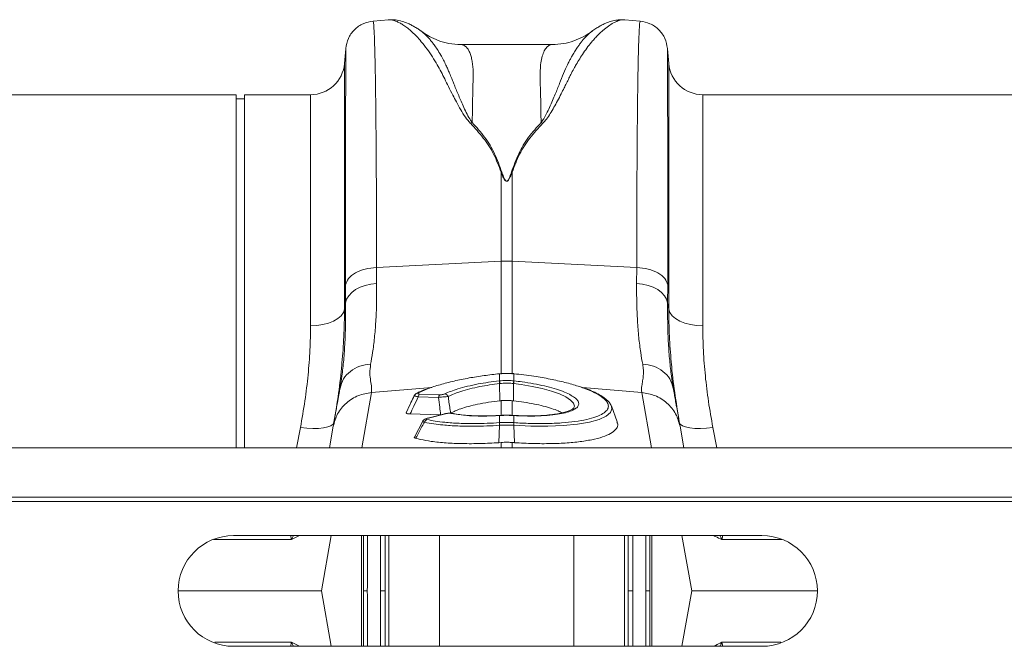
# Model space of a CAD drawing. Units: millimetres. Extents: x 0 to 4200, y 0 to 2970.
# Drawn here: x 1467 to 1698, y 2395 to 2542 of the extents above; entities that cross this region are included whole.
import ezdxf

# ---------------------------------------------------------------- set-up
doc = ezdxf.new("R2010")
doc.units = ezdxf.units.MM
doc.layers.add('ACO_DRAINAGE', color=7, linetype='Continuous')

# ---------------------------------------------------------------- blocks, each defined once
blk = doc.blocks.new('ACO - 32800 - PLAN')
at = {"layer": 'ACO_DRAINAGE', "linetype": 'Continuous', "lineweight": 0}
for p, q in [((-519.01, 250.57), (-522.61, 250.26)), ((-463.57, 250.55), (-463.52, 250.54)), ((-459.9, 250.26), (-463.52, 250.57)), ((-529, 243.77), (-529.3, 240.3)), ((-480.52, 244.77), (-502, 244.77)), ((-453.21, 240.3), (-453.52, 243.77)), ((-529.3, 240.3), (-529.3, 182.63)), ((-453.21, 182.63), (-453.21, 240.3)), ((-554.76, 233), (-645.24, 233)), ((-554.76, 150.1), (-554.76, 233)), ((-552.76, 232), (-554.76, 232)), ((-537.27, 233), (-552.76, 233)), ((-552.76, 150.1), (-552.76, 233)), ((-537.27, 178.73), (-537.27, 233)), ((-354.76, 233), (-445.24, 233)), ((-445.24, 233), (-445.24, 178.73)), ((-492.56, 214.82), (-492.39, 214.85)), ((-492.56, 214.82), (-492.56, 193.9)), ((-490.12, 214.85), (-489.95, 214.82)), ((-489.95, 193.9), (-489.95, 214.82)), ((-521.79, 192.45), (-492.56, 193.9)), ((-521.76, 188.71), (-521.79, 192.45)), ((-492.56, 193.9), (-492.56, 167.37)), ((-460.73, 192.45), (-489.95, 193.9)), ((-489.95, 167.39), (-489.95, 193.9)), ((-460.73, 192.45), (-460.75, 188.71)), ((-529.06, 188.33), (-529.04, 184.14)), ((-527.62, 186.57), (-526.73, 187.24)), ((-526.73, 187.24), (-525.66, 187.8)), ((-525.66, 187.8), (-524.45, 188.24)), ((-524.45, 188.24), (-523.14, 188.55)), ((-523.14, 188.55), (-521.76, 188.71)), ((-460.75, 188.71), (-459.38, 188.55)), ((-459.38, 188.55), (-458.07, 188.24)), ((-458.07, 188.24), (-456.86, 187.8)), ((-456.86, 187.8), (-455.79, 187.24)), ((-455.79, 187.24), (-454.89, 186.57)), ((-453.48, 184.14), (-453.45, 188.33)), ((-529.04, 184.14), (-528.8, 185)), ((-528.8, 185), (-528.32, 185.81)), ((-528.32, 185.81), (-527.62, 186.57)), ((-454.89, 186.57), (-454.2, 185.81)), ((-454.2, 185.81), (-453.72, 185)), ((-453.72, 185), (-453.48, 184.14)), ((-529.3, 182.63), (-529.57, 181.85)), ((-529.04, 184.14), (-529.3, 182.63)), ((-453.21, 182.63), (-453.48, 184.14)), ((-453.21, 182.63), (-452.95, 181.85)), ((-530.87, 180.44), (-531.87, 179.85)), ((-530.1, 181.11), (-530.87, 180.44)), ((-529.57, 181.85), (-530.1, 181.11)), ((-452.95, 181.85), (-452.42, 181.11)), ((-452.42, 181.11), (-451.64, 180.44)), ((-451.64, 180.44), (-450.65, 179.85)), ((-535.8, 178.8), (-537.27, 178.73)), ((-534.37, 179.02), (-535.8, 178.8)), ((-533.05, 179.37), (-534.37, 179.02)), ((-531.87, 179.85), (-533.05, 179.37)), ((-450.65, 179.85), (-449.47, 179.37)), ((-449.47, 179.37), (-448.14, 179.02)), ((-448.14, 179.02), (-446.72, 178.8)), ((-446.72, 178.8), (-445.24, 178.73)), ((-492.93, 167.52), (-492.96, 167.52)), ((-492.96, 167.52), (-492.96, 167.52)), ((-492.96, 167.52), (-492.95, 167.49)), ((-492.91, 167.49), (-492.95, 167.49)), ((-492.93, 167.52), (-492.92, 167.52)), ((-492.92, 167.52), (-492.91, 167.49)), ((-492.91, 165.82), (-492.91, 167.49)), ((-489.59, 167.52), (-489.6, 167.49)), ((-489.6, 167.49), (-489.6, 165.82)), ((-489.55, 167.52), (-489.59, 167.52)), ((-489.59, 167.52), (-489.59, 167.52)), ((-489.55, 167.52), (-489.56, 167.49)), ((-489.55, 167.52), (-489.55, 167.52)), ((-530.32, 164.41), (-530.36, 164.11)), ((-522.96, 163.09), (-508.82, 164.29)), ((-492.91, 165.18), (-492.85, 161.14)), ((-489.61, 165.18), (-489.66, 161.14)), ((-487.86, 164.95), (-489.61, 165.18)), ((-489.61, 165.18), (-489.61, 165.18)), ((-489.61, 165.18), (-489.61, 165.18)), ((-489.6, 165.82), (-489.49, 165.8)), ((-485.29, 164.52), (-487.86, 164.95)), ((-482.89, 164), (-485.29, 164.52)), ((-459.55, 163.09), (-473.42, 164.26)), ((-452.15, 164.11), (-452.21, 164.47)), ((-525.26, 150.1), (-522.96, 163.09)), ((-507.23, 161.94), (-511.98, 162.09)), ((-509.69, 163.99), (-511.97, 163.01)), ((-511.67, 162.71), (-506.92, 162.56)), ((-480.74, 163.4), (-482.89, 164)), ((-478.88, 162.74), (-480.74, 163.4)), ((-477.38, 162.04), (-478.88, 162.74)), ((-476.28, 161.31), (-477.38, 162.04)), ((-459.55, 163.09), (-457.26, 150.1)), ((-492.56, 161.17), (-492.85, 161.14)), ((-492.56, 161.17), (-492.56, 157.72)), ((-489.95, 161.17), (-489.66, 161.14)), ((-489.95, 157.73), (-489.95, 161.17)), ((-475.6, 160.59), (-476.28, 161.31)), ((-475.35, 159.88), (-475.6, 160.59)), ((-475.46, 159.53), (-475.35, 159.88)), ((-465.31, 156.17), (-466.69, 159.94)), ((-466.69, 159.79), (-466.54, 159.29)), ((-506.89, 157.82), (-513.9, 158.04)), ((-505.74, 158.11), (-509.77, 157.1)), ((-505.59, 158.11), (-509.62, 157.1)), ((-505.68, 158.12), (-505.74, 158.11)), ((-505.59, 158.11), (-505.68, 158.12)), ((-503.99, 158.18), (-503.97, 158.18)), ((-493.06, 157.67), (-493.04, 157.7)), ((-492.89, 157.71), (-493.04, 157.7)), ((-493.04, 157.7), (-493.04, 157.7)), ((-492.91, 157.68), (-492.89, 157.71)), ((-492.91, 156.01), (-492.91, 157.68)), ((-492.89, 157.71), (-492.89, 157.71)), ((-489.48, 157.7), (-489.63, 157.71)), ((-489.62, 157.71), (-489.63, 157.71)), ((-489.6, 157.68), (-489.62, 157.71)), ((-489.6, 157.68), (-489.6, 156.01)), ((-489.47, 157.7), (-489.48, 157.7)), ((-489.45, 157.67), (-489.47, 157.7)), ((-489.47, 157.7), (-489.47, 157.7)), ((-488.97, 157.67), (-489.47, 157.69)), ((-467.89, 157.5), (-469.54, 156.76)), ((-466.86, 158.37), (-467.89, 157.5)), ((-466.54, 159.29), (-466.86, 158.37)), ((-539.64, 154.9), (-540.55, 150.1)), ((-538.16, 154.71), (-539.64, 154.9)), ((-533.24, 154.99), (-534.23, 154.77)), ((-532.49, 155.3), (-533.24, 154.99)), ((-531.94, 155.16), (-532.83, 150.1)), ((-531.99, 155.69), (-532.49, 155.3)), ((-531.77, 156.15), (-531.99, 155.69)), ((-510.91, 156.38), (-512.88, 152.6)), ((-509.76, 157.1), (-509.77, 157.1)), ((-509.71, 157.11), (-509.76, 157.1)), ((-509.62, 157.1), (-509.71, 157.11)), ((-492.93, 155.38), (-493.1, 151.31)), ((-492.93, 155.38), (-492.93, 155.38)), ((-492.91, 156.01), (-492.91, 156.01)), ((-489.6, 156.01), (-489.6, 156.01)), ((-489.58, 155.38), (-489.41, 151.31)), ((-489.58, 155.38), (-489.58, 155.38)), ((-485.58, 155.2), (-489.58, 155.38)), ((-489.58, 155.38), (-489.58, 155.38)), ((-489.58, 155.38), (-489.58, 155.38)), ((-481.58, 155.18), (-485.58, 155.2)), ((-477.96, 155.33), (-481.58, 155.18)), ((-474.63, 155.65), (-477.96, 155.33)), ((-471.84, 156.13), (-474.63, 155.65)), ((-469.54, 156.76), (-471.84, 156.13)), ((-450.52, 155.69), (-450.75, 156.15)), ((-449.68, 150.1), (-450.57, 155.16)), ((-450.02, 155.3), (-450.52, 155.69)), ((-449.27, 154.99), (-450.02, 155.3)), ((-448.29, 154.77), (-449.27, 154.99)), ((-442.87, 154.9), (-444.35, 154.71)), ((-441.96, 150.1), (-442.87, 154.9)), ((-536.73, 154.63), (-538.16, 154.71)), ((-535.4, 154.65), (-536.73, 154.63)), ((-534.23, 154.77), (-535.4, 154.65)), ((-447.11, 154.65), (-448.29, 154.77)), ((-445.78, 154.63), (-447.11, 154.65)), ((-444.35, 154.71), (-445.78, 154.63)), ((-492.56, 151.35), (-493.1, 151.31)), ((-492.56, 151.35), (-492.56, 150.1)), ((-489.95, 150.1), (-489.95, 151.35)), ((-995.84, 150.1), (8.74, 150.1)), ((-995.84, 138.5), (8.74, 138.5)), ((-995.8, 137.5), (8.78, 137.5)), ((-431.34, 129.5), (-555.34, 129.5)), ((-532.4, 129.5), (-534.7, 116.5)), ((-525.32, 103.5), (-525.32, 129.5)), ((-518.88, 129.5), (-518.88, 103.5)), ((-507, 103.5), (-507, 129.5)), ((-475.51, 129.5), (-475.51, 103.5)), ((-463.63, 103.5), (-463.63, 129.5)), ((-457.2, 129.5), (-457.2, 103.5)), ((-450.11, 129.5), (-447.82, 116.5)), ((-568.34, 116.5), (-534.7, 116.5)), ((-532.4, 103.5), (-534.7, 116.5)), ((-450.11, 103.5), (-447.82, 116.5)), ((-447.82, 116.5), (-418.34, 116.5)), ((-555.34, 103.5), (-431.34, 103.5))]:
    blk.add_line(p, q, dxfattribs=at)
for centre, radius, start, end in [((-537.27, 241), 8, 270, 355), ((-445.24, 241), 8, 185, 270), ((-491.26, 167.55), 26.39, 87.1604, 92.8396), ((-496.38, 164.82), 3.49, 5.8493, 16.3049), ((-496.39, 164.82), 3.62, 5.8221, 15.9072), ((-486.12, 164.82), 3.62, 164.0928, 174.1779), ((-486.13, 164.82), 3.49, 163.6951, 174.1507), ((-512.01, 162.3), 0.711, 86.3666, 116.8229), ((-511.05, 162.01), 0.935, 131.2199, 175.1823), ((-506.3, 161.86), 0.935, 131.2199, 175.1823), ((-505.91, 161.73), 1.04, 22.9695, 83.3509), ((-504.11, 157.6), 0.597, 78.9554, 106.5633), ((-509.63, 155.8), 0.982, 108.9968, 161.97), ((-489.94, 155.61), 3, 172.313, 184.2614), ((-489.93, 155.61), 3.01, 172.332, 184.263), ((-492.57, 155.61), 3, 355.7386, 7.687), ((-492.58, 155.61), 3.01, 355.737, 7.668), ((-555.34, 116.5), 13, 90, 270), ((-431.34, 116.5), 13, 270, 90)]:
    blk.add_arc(centre, radius, start, end, dxfattribs=at)
for points, knots in [([(-522.6, 250.26), (-523.39, 250.11), (-525, 249.81), (-527.06, 248.32), (-528.54, 246.27), (-528.84, 244.65), (-528.99, 243.87)], [0, 0, 0, 0, 0.24223, 0.500004, 0.757776, 1, 1, 1, 1]), ([(-521.79, 192.45), (-521.79, 195.04), (-521.79, 200.29), (-521.81, 207.74), (-521.84, 214.93), (-521.89, 222.01), (-521.95, 228.82), (-522, 233.38), (-522.04, 236.04), (-522.06, 237.14), (-522.08, 238.21), (-522.1, 239.24), (-522.12, 240.23), (-522.14, 241.19), (-522.16, 242.1), (-522.19, 243.49), (-522.25, 245.32), (-522.32, 247.33), (-522.41, 249), (-522.51, 249.96), (-522.57, 250.35), (-522.61, 250.24), (-522.61, 250.23)], [0, 0, 0, 0, 0.073851, 0.150033, 0.228543, 0.309382, 0.402679, 0.498894, 0.518143, 0.537505, 0.55698, 0.576567, 0.596266, 0.616078, 0.636003, 0.656041, 0.712866, 0.776879, 0.848077, 0.92646, 0.994343, 1, 1, 1, 1]), ([(-511.29, 247.9), (-511.48, 248.03), (-511.92, 248.35), (-512.64, 248.81), (-513.47, 249.28), (-514.53, 249.8), (-515.82, 250.26), (-517.33, 250.61), (-518.45, 250.58), (-519.02, 250.57)], [0, 0, 0, 0, 0.082963, 0.194491, 0.308781, 0.425416, 0.59924, 0.796292, 1, 1, 1, 1]), ([(-519.01, 250.56), (-518.97, 250.57), (-518.74, 250.61), (-518.24, 250.55), (-517.54, 250.39), (-516.91, 250.13), (-516.39, 249.88), (-516, 249.66), (-515.58, 249.4), (-515.14, 249.11), (-514.68, 248.77), (-514.1, 248.31), (-513.35, 247.65), (-512.37, 246.69), (-511.21, 245.4), (-509.97, 243.8), (-508.71, 241.97), (-507.61, 240.16), (-506.64, 238.4), (-505.8, 236.69), (-504.89, 234.87), (-503.98, 233.06), (-503.03, 231.24), (-502.08, 229.51), (-501.07, 227.8), (-500.18, 226.76), (-499.78, 226.29)], [0, 0, 0, 0, 0.010457, 0.060553, 0.111998, 0.160373, 0.183454, 0.207232, 0.231706, 0.256879, 0.282752, 0.309326, 0.35277, 0.404141, 0.463456, 0.533349, 0.597349, 0.658419, 0.706422, 0.752024, 0.798326, 0.848434, 0.885652, 0.928044, 0.967361, 1, 1, 1, 1]), ([(-482.75, 226.29), (-482.46, 226.62), (-481.8, 227.36), (-480.98, 228.63), (-480.13, 230.06), (-479.28, 231.61), (-478.5, 233.13), (-477.81, 234.51), (-477.2, 235.73), (-476.68, 236.77), (-476.11, 237.91), (-475.54, 238.99), (-474.85, 240.24), (-474.1, 241.49), (-473.18, 242.9), (-472.17, 244.31), (-471.2, 245.51), (-470.35, 246.46), (-469.64, 247.19), (-468.96, 247.83), (-468.09, 248.58), (-467.07, 249.35), (-465.91, 250.02), (-464.84, 250.44), (-464.05, 250.62), (-463.67, 250.56), (-463.57, 250.55)], [0, 0, 0, 0, 0.022663, 0.051774, 0.085401, 0.120256, 0.160141, 0.193888, 0.222649, 0.253728, 0.276849, 0.316199, 0.345905, 0.388768, 0.434873, 0.490583, 0.546268, 0.585046, 0.622459, 0.658509, 0.693198, 0.76441, 0.831122, 0.900766, 0.974141, 1, 1, 1, 1]), ([(-463.57, 250.57), (-463.87, 250.59), (-464.59, 250.62), (-465.73, 250.48), (-466.82, 250.22), (-467.78, 249.87), (-468.63, 249.5), (-469.47, 249.05), (-470.35, 248.52), (-470.93, 248.11), (-471.23, 247.89)], [0, 0, 0, 0, 0.101222, 0.242807, 0.409733, 0.515925, 0.620884, 0.736164, 0.862523, 1, 1, 1, 1]), ([(-459.91, 250.23), (-459.91, 250.24), (-459.94, 250.35), (-460, 250), (-460.08, 249.27), (-460.15, 248.16), (-460.2, 247.1), (-460.23, 246.29), (-460.25, 245.84), (-460.26, 245.38), (-460.28, 244.91), (-460.29, 244.43), (-460.31, 243.95), (-460.32, 243.46), (-460.36, 241.88), (-460.43, 238.87), (-460.51, 233.8), (-460.57, 228.05), (-460.63, 221.72), (-460.67, 214.93), (-460.7, 207.74), (-460.72, 200.29), (-460.72, 195.04), (-460.73, 192.45)], [0, 0, 0, 0, 0.005655, 0.073538, 0.13275, 0.187955, 0.239155, 0.253477, 0.267452, 0.281078, 0.294357, 0.307287, 0.319869, 0.332104, 0.34399, 0.434135, 0.521954, 0.607448, 0.690615, 0.771455, 0.849966, 0.926148, 1, 1, 1, 1]), ([(-453.52, 243.87), (-453.67, 244.65), (-453.97, 246.27), (-455.46, 248.32), (-457.51, 249.81), (-459.13, 250.11), (-459.91, 250.26)], [0, 0, 0, 0, 0.242224, 0.499996, 0.75777, 1, 1, 1, 1]), ([(-499.34, 226.44), (-499.61, 226.83), (-500.24, 227.75), (-500.96, 229.2), (-501.64, 230.71), (-502.24, 232.12), (-502.79, 233.44), (-503.28, 234.66), (-503.74, 235.79), (-504.19, 236.92), (-504.63, 237.99), (-505.07, 239.02), (-505.55, 240.05), (-506.1, 241.16), (-506.79, 242.42), (-507.52, 243.62), (-508.21, 244.63), (-508.82, 245.43), (-509.46, 246.2), (-510.16, 246.94), (-510.82, 247.56), (-511.18, 247.79), (-511.31, 247.88)], [0, 0, 0, 0, 0.036604, 0.085657, 0.135067, 0.180249, 0.22405, 0.268736, 0.308206, 0.347038, 0.395899, 0.433861, 0.473936, 0.527993, 0.585478, 0.659358, 0.722353, 0.769094, 0.818844, 0.893124, 0.959954, 1, 1, 1, 1]), ([(-502.01, 244.77), (-502.93, 244.82), (-504.68, 244.92), (-507.18, 245.63), (-509.23, 246.57), (-510.54, 247.33), (-511.15, 247.81), (-511.25, 247.88)], [0, 0, 0, 0, 0.296059, 0.561245, 0.786454, 0.964901, 1, 1, 1, 1]), ([(-471.06, 247.99), (-471.24, 247.87), (-471.67, 247.58), (-472.42, 246.89), (-473.03, 246.23), (-473.41, 245.78), (-473.52, 245.65), (-473.63, 245.51), (-473.77, 245.33), (-473.95, 245.1), (-474.24, 244.71), (-474.66, 244.12), (-475.21, 243.27), (-475.74, 242.39), (-476.2, 241.56), (-476.59, 240.81), (-477.16, 239.66), (-477.9, 237.99), (-478.82, 235.68), (-479.69, 233.52), (-480.48, 231.62), (-481.15, 230.08), (-481.84, 228.65), (-482.47, 227.45), (-482.97, 226.76), (-483.18, 226.45)], [0, 0, 0, 0, 0.053504, 0.124611, 0.203968, 0.216823, 0.223429, 0.233041, 0.245672, 0.26133, 0.280026, 0.320974, 0.371644, 0.423335, 0.459135, 0.494184, 0.528474, 0.613335, 0.701988, 0.789198, 0.838115, 0.890822, 0.93534, 0.971703, 1, 1, 1, 1]), ([(-471.09, 248.02), (-471.23, 247.91), (-471.93, 247.34), (-473.4, 246.5), (-475.54, 245.55), (-477.98, 244.9), (-479.66, 244.81), (-480.52, 244.77)], [0, 0, 0, 0, 0.051133, 0.251355, 0.479928, 0.731606, 1, 1, 1, 1]), ([(-528.99, 243.77), (-528.99, 243.77), (-529, 243.78), (-529, 242.82), (-529.01, 241.42), (-529.02, 240.21), (-529.02, 239.55), (-529.02, 238.84), (-529.02, 238.1), (-529.02, 237.32), (-529.03, 235.59), (-529.03, 232.6), (-529.04, 227.82), (-529.05, 222.4), (-529.05, 216.43), (-529.06, 209.97), (-529.06, 203.1), (-529.06, 195.92), (-529.06, 190.84), (-529.06, 188.33)], [0, 0, 0, 0, 0.041541, 0.13167, 0.217786, 0.239684, 0.261308, 0.282657, 0.303733, 0.324535, 0.345064, 0.433198, 0.519521, 0.604045, 0.686779, 0.767732, 0.846915, 0.924335, 1, 1, 1, 1]), ([(-499.33, 226.44), (-499.32, 227.25), (-499.3, 228.87), (-499.26, 231.11), (-499.21, 233.41), (-499.17, 235.21), (-499.13, 236.48), (-499.12, 237.04), (-499.1, 237.55), (-499.11, 238.09), (-499.13, 238.76), (-499.17, 239.39), (-499.25, 240.23), (-499.41, 241.22), (-499.67, 242.27), (-500.01, 243.15), (-500.33, 243.7), (-500.6, 244.04), (-500.79, 244.24), (-501, 244.42), (-501.22, 244.57), (-501.47, 244.68), (-501.72, 244.75), (-501.9, 244.78), (-502, 244.77), (-502, 244.77)], [0, 0, 0, 0, 0.069299, 0.13869, 0.208172, 0.299282, 0.336256, 0.35952, 0.370151, 0.400654, 0.431463, 0.462582, 0.494013, 0.561126, 0.631062, 0.70384, 0.772636, 0.801062, 0.83078, 0.861791, 0.894096, 0.927694, 0.962587, 0.998774, 1, 1, 1, 1]), ([(-480.52, 244.77), (-480.52, 244.77), (-480.81, 244.8), (-481.31, 244.61), (-482, 244.02), (-482.57, 243.05), (-483.02, 241.73), (-483.37, 239.81), (-483.44, 236.77), (-483.26, 232.35), (-483.21, 228.32), (-483.18, 226.45)], [0, 0, 0, 0, 0.000174, 0.110769, 0.209337, 0.307755, 0.409939, 0.505368, 0.646133, 0.836084, 1, 1, 1, 1]), ([(-453.45, 188.33), (-453.45, 190.84), (-453.45, 195.92), (-453.46, 203.1), (-453.46, 209.97), (-453.46, 216.69), (-453.47, 223.13), (-453.47, 227.57), (-453.48, 230.31), (-453.48, 231.67), (-453.48, 232.97), (-453.48, 234.21), (-453.49, 235.39), (-453.49, 237.14), (-453.49, 239.26), (-453.5, 241.42), (-453.51, 242.95), (-453.52, 243.78), (-453.52, 243.77), (-453.52, 243.77)], [0, 0, 0, 0, 0.0756638, 0.1530822, 0.2322634, 0.3132157, 0.4059902, 0.501011, 0.5262786, 0.5517017, 0.5772806, 0.6030155, 0.6289066, 0.6549543, 0.7260471, 0.8003227, 0.8777899, 0.9584581, 1, 1, 1, 1]), ([(-499.77, 226.29), (-499.69, 226.32), (-499.55, 226.38), (-499.4, 226.42), (-499.33, 226.45)], [0, 0, 0, 0, 0.50002, 1, 1, 1, 1]), ([(-492.39, 214.85), (-492.91, 216.31), (-493.96, 219.22), (-496.3, 223.09), (-498.32, 225.33), (-499.33, 226.45)], [0, 0, 0, 0, 0.333554, 0.667493, 1, 1, 1, 1]), ([(-483.18, 226.45), (-484.19, 225.33), (-486.21, 223.09), (-488.55, 219.22), (-489.6, 216.31), (-490.12, 214.85)], [0, 0, 0, 0, 0.332503, 0.666442, 1, 1, 1, 1]), ([(-483.18, 226.45), (-483.11, 226.43), (-482.97, 226.38), (-482.82, 226.32), (-482.75, 226.29)], [0, 0, 0, 0, 0.500005, 1, 1, 1, 1]), ([(-499.77, 226.29), (-498.72, 225.16), (-496.66, 222.93), (-494.16, 219.11), (-493.1, 216.25), (-492.56, 214.82)], [0, 0, 0, 0, 0.339581, 0.670009, 1, 1, 1, 1]), ([(-489.95, 214.82), (-489.42, 216.25), (-488.35, 219.11), (-485.86, 222.93), (-483.79, 225.16), (-482.75, 226.29)], [0, 0, 0, 0, 0.329987, 0.660414, 1, 1, 1, 1]), ([(-492.56, 214.82), (-492.42, 214.45), (-492.19, 213.82), (-491.84, 213.11), (-491.54, 212.79), (-491.39, 212.71), (-491.29, 212.68), (-491.21, 212.68), (-491.12, 212.71), (-490.92, 212.82), (-490.66, 213.16), (-490.31, 213.85), (-490.09, 214.44), (-489.95, 214.82)], [0, 0, 0, 0, 0.246338, 0.413772, 0.463734, 0.481682, 0.496447, 0.505871, 0.515896, 0.540109, 0.614009, 0.749895, 1, 1, 1, 1]), ([(-490.12, 214.85), (-490.25, 214.47), (-490.43, 213.87), (-490.74, 213.18), (-490.97, 212.84), (-491.14, 212.73), (-491.22, 212.7), (-491.27, 212.7), (-491.32, 212.71), (-491.38, 212.73), (-491.5, 212.81), (-491.76, 213.14), (-492.07, 213.85), (-492.27, 214.48), (-492.39, 214.85)], [0, 0, 0, 0, 0.253585, 0.393912, 0.46406, 0.486086, 0.494894, 0.503063, 0.509416, 0.516385, 0.533173, 0.581935, 0.750224, 1, 1, 1, 1]), ([(-523.18, 169.72), (-523.02, 170.62), (-522.68, 172.5), (-522.26, 175.85), (-521.94, 179.71), (-521.75, 183.97), (-521.76, 187.12), (-521.76, 188.71)], [0, 0, 0, 0, 0.181054, 0.382195, 0.584702, 0.791581, 1, 1, 1, 1]), ([(-460.75, 188.71), (-460.75, 187.18), (-460.76, 184.12), (-460.58, 179.89), (-460.27, 175.96), (-459.84, 172.54), (-459.5, 170.62), (-459.33, 169.72)], [0, 0, 0, 0, 0.201088, 0.403595, 0.610521, 0.818946, 1, 1, 1, 1]), ([(-529.04, 184.14), (-529.03, 182.52), (-529.02, 179.26), (-529.19, 174.78), (-529.48, 170.64), (-529.87, 167.15), (-530.18, 165.25), (-530.32, 164.41)], [0, 0, 0, 0, 0.2046765, 0.4108735, 0.6217927, 0.834306, 1, 1, 1, 1]), ([(-529.9, 170.04), (-529.73, 172.1), (-529.38, 176.39), (-529.33, 180.49), (-529.3, 182.63)], [0, 0, 0, 0, 0.480173, 1, 1, 1, 1]), ([(-452.21, 164.47), (-452.34, 165.29), (-452.64, 167.13), (-453.02, 170.52), (-453.32, 174.59), (-453.49, 179.1), (-453.48, 182.46), (-453.48, 184.14)], [0, 0, 0, 0, 0.1626326, 0.3681386, 0.575093, 0.7867169, 1, 1, 1, 1]), ([(-453.21, 182.63), (-453.19, 180.54), (-453.14, 176.51), (-452.8, 172.31), (-452.63, 170.28)], [0, 0, 0, 0, 0.517099, 1, 1, 1, 1]), ([(-537.27, 178.73), (-537.3, 176.85), (-537.36, 173.1), (-537.82, 167.21), (-538.54, 161.14), (-539.28, 156.98), (-539.64, 154.9)], [0, 0, 0, 0, 0.246752, 0.494785, 0.746741, 1, 1, 1, 1]), ([(-442.87, 154.9), (-443.23, 156.93), (-443.95, 161), (-444.68, 167.02), (-445.15, 172.97), (-445.21, 176.8), (-445.24, 178.73)], [0, 0, 0, 0, 0.2468263, 0.4948597, 0.7467503, 1, 1, 1, 1]), ([(-531.77, 156.15), (-531.4, 158.4), (-530.66, 162.93), (-530.08, 167.56), (-529.91, 169.89), (-529.9, 170.04)], [0, 0, 0, 0, 0.481325, 0.96479, 1, 1, 1, 1]), ([(-522.96, 163.09), (-522.94, 163.48), (-522.89, 164.28), (-523.18, 165.81), (-523.43, 167.58), (-523.26, 169.01), (-523.18, 169.72)], [0, 0, 0, 0, 0.2486848, 0.4988577, 0.7496635, 1, 1, 1, 1]), ([(-459.33, 169.72), (-459.27, 169.26), (-459.13, 168.33), (-459.18, 167.04), (-459.34, 165.79), (-459.52, 164.72), (-459.63, 163.81), (-459.58, 163.33), (-459.55, 163.09)], [0, 0, 0, 0, 0.1613124, 0.3200209, 0.5011677, 0.6965134, 0.841275, 1, 1, 1, 1]), ([(-452.63, 170.28), (-452.62, 170.12), (-452.46, 167.77), (-451.87, 163.06), (-451.12, 158.46), (-450.75, 156.15)], [0, 0, 0, 0, 0.033501, 0.515625, 1, 1, 1, 1]), ([(-492.95, 167.49), (-494.15, 167.35), (-496.58, 167.08), (-500.18, 166.5), (-503.7, 165.79), (-506.89, 164.94), (-508.91, 164.33), (-509.68, 164), (-509.69, 163.99)], [0, 0, 0, 0, 0.187424, 0.379327, 0.58306, 0.792647, 0.996379, 1, 1, 1, 1]), ([(-491.15, 167.57), (-491.49, 167.58), (-492.09, 167.61), (-492.67, 167.53), (-492.92, 167.5)], [0, 0, 0, 0, 0.571343, 1, 1, 1, 1]), ([(-491.14, 167.57), (-491.18, 167.57), (-491.67, 167.59), (-492.27, 167.55), (-492.82, 167.5), (-492.91, 167.49)], [0, 0, 0, 0, 0.065596, 0.834192, 1, 1, 1, 1]), ([(-489.59, 167.51), (-489.75, 167.53), (-490.27, 167.59), (-490.79, 167.58), (-491.15, 167.57)], [0, 0, 0, 0, 0.307011, 1, 1, 1, 1]), ([(-489.6, 167.49), (-489.74, 167.51), (-490.26, 167.55), (-490.77, 167.56), (-491.14, 167.57)], [0, 0, 0, 0, 0.27833, 1, 1, 1, 1]), ([(-489.56, 167.49), (-489.57, 167.49), (-489.58, 167.49), (-489.6, 167.49), (-489.6, 167.49)], [0, 0, 0, 0, 0.5, 1, 1, 1, 1]), ([(-473.95, 164.38), (-474.12, 164.44), (-475.17, 164.83), (-477.54, 165.47), (-481.02, 166.26), (-485.05, 166.97), (-487.98, 167.31), (-489.56, 167.49)], [0, 0, 0, 0, 0.045844, 0.27591, 0.499424, 0.729407, 1, 1, 1, 1]), ([(-530.36, 164.11), (-530.43, 163.73), (-530.6, 162.75), (-530.87, 161.22), (-531.15, 159.66), (-531.39, 158.29), (-531.61, 157.05), (-531.8, 155.95), (-531.89, 155.42), (-531.94, 155.16)], [0, 0, 0, 0, 0.112536, 0.291159, 0.438969, 0.574064, 0.715662, 0.860193, 1, 1, 1, 1]), ([(-505.79, 162.76), (-505.34, 162.96), (-504.44, 163.37), (-502.64, 163.97), (-500.48, 164.56), (-498.06, 165.08), (-495.55, 165.5), (-493.87, 165.7), (-493.03, 165.8)], [0, 0, 0, 0, 0.155418, 0.314212, 0.492753, 0.676456, 0.836399, 1, 1, 1, 1]), ([(-492.91, 165.18), (-492.91, 165.18), (-493.7, 165.09), (-495.29, 164.87), (-497.66, 164.46), (-499.96, 163.94), (-501.96, 163.36), (-503.66, 162.76), (-504.51, 162.35), (-504.95, 162.13)], [0, 0, 0, 0, 0.000004, 0.16206, 0.324114, 0.505251, 0.686385, 0.835855, 1, 1, 1, 1]), ([(-493.03, 165.8), (-493.01, 165.81), (-492.97, 165.81), (-492.93, 165.81), (-492.91, 165.82)], [0, 0, 0, 0, 0.499999, 1, 1, 1, 1]), ([(-492.91, 165.82), (-492.67, 165.84), (-492.12, 165.89), (-491.09, 165.92), (-490.24, 165.88), (-489.69, 165.83), (-489.6, 165.82)], [0, 0, 0, 0, 0.225318, 0.5000594, 0.9226612, 1, 1, 1, 1]), ([(-492.79, 165.19), (-492.83, 165.19), (-492.87, 165.18), (-492.91, 165.18), (-492.91, 165.18)], [0, 0, 0, 0, 0.999474, 1, 1, 1, 1]), ([(-489.72, 165.19), (-489.8, 165.2), (-490.31, 165.25), (-491.11, 165.29), (-492.05, 165.26), (-492.56, 165.21), (-492.79, 165.19)], [0, 0, 0, 0, 0.077375, 0.499935, 0.774624, 1, 1, 1, 1]), ([(-489.61, 165.18), (-489.61, 165.18), (-489.65, 165.18), (-489.68, 165.19), (-489.72, 165.19)], [0, 0, 0, 0, 0.0005263, 1, 1, 1, 1]), ([(-489.6, 156.01), (-488.3, 155.93), (-485.69, 155.79), (-481.89, 155.77), (-478.34, 155.92), (-475.13, 156.25), (-472.4, 156.72), (-470.18, 157.35), (-468.57, 158.1), (-467.59, 158.96), (-467.29, 159.85), (-467.56, 160.74), (-468.33, 161.64), (-469.73, 162.62), (-471.61, 163.56), (-473.24, 164.13), (-473.95, 164.38)], [0, 0, 0, 0, 0.072839, 0.146644, 0.222575, 0.296025, 0.371581, 0.444761, 0.520043, 0.593225, 0.668529, 0.730031, 0.79278, 0.866073, 0.941509, 1, 1, 1, 1]), ([(-489.49, 165.8), (-488.87, 165.73), (-487.32, 165.55), (-484.9, 165.16), (-482.36, 164.64), (-480.05, 164.03), (-478.1, 163.37), (-476.88, 162.88), (-476.45, 162.61), (-476.41, 162.58)], [0, 0, 0, 0, 0.114054, 0.287801, 0.461546, 0.634973, 0.808398, 0.981677, 1, 1, 1, 1]), ([(-466.68, 159.83), (-466.73, 159.96), (-466.87, 160.38), (-467.39, 161.02), (-468.25, 161.79), (-469.45, 162.57), (-470.95, 163.32), (-472.38, 163.92), (-473.37, 164.25), (-473.69, 164.36)], [0, 0, 0, 0, 0.065033, 0.210751, 0.377517, 0.558492, 0.738911, 0.9157, 1, 1, 1, 1]), ([(-450.57, 155.16), (-450.64, 155.51), (-450.76, 156.23), (-451.03, 157.77), (-451.3, 159.27), (-451.55, 160.7), (-451.78, 161.97), (-451.98, 163.15), (-452.1, 163.84), (-452.15, 164.11)], [0, 0, 0, 0, 0.184647, 0.369269, 0.550928, 0.658553, 0.794485, 0.920212, 1, 1, 1, 1]), ([(-531.94, 155.16), (-531.66, 156.16), (-531.09, 158.21), (-528.98, 160.74), (-526.18, 162.55), (-524.02, 162.91), (-522.96, 163.09)], [0, 0, 0, 0, 0.243129, 0.5, 0.756871, 1, 1, 1, 1]), ([(-512.92, 162.35), (-513.19, 161.81), (-513.84, 160.5), (-514.45, 159.17), (-514.81, 158.39)], [0, 0, 0, 0, 0.408028, 1, 1, 1, 1]), ([(-511.98, 162.09), (-512.33, 161.35), (-512.98, 160.01), (-513.61, 158.65), (-513.9, 158.04)], [0, 0, 0, 0, 0.546391, 1, 1, 1, 1]), ([(-511.98, 162.09), (-512.13, 162.12), (-512.43, 162.18), (-512.74, 162.25), (-512.92, 162.32), (-512.93, 162.34), (-512.93, 162.35)], [0, 0, 0, 0, 0.261105, 0.527017, 0.77955, 1, 1, 1, 1]), ([(-512.33, 162.92), (-512.42, 162.88), (-512.6, 162.78), (-512.82, 162.58), (-512.9, 162.41), (-512.92, 162.35)], [0, 0, 0, 0, 0.402024, 0.798086, 1, 1, 1, 1]), ([(-510.1, 163.9), (-510.59, 163.71), (-511.4, 163.4), (-512.04, 163.07), (-512.3, 162.94)], [0, 0, 0, 0, 0.596449, 1, 1, 1, 1]), ([(-511.97, 163.01), (-511.97, 163.01), (-512.05, 162.97), (-512.13, 162.9), (-512.14, 162.83), (-512.06, 162.77), (-511.9, 162.73), (-511.74, 162.72), (-511.67, 162.71)], [0, 0, 0, 0, 0.034355, 0.29308, 0.47496, 0.646028, 0.823228, 1, 1, 1, 1]), ([(-504.95, 162.13), (-505.1, 162.13), (-505.38, 162.11), (-505.94, 162.07), (-506.5, 162.02), (-506.95, 161.97), (-507.17, 161.95), (-507.23, 161.94)], [0, 0, 0, 0, 0.254318, 0.480423, 0.71477, 0.923509, 1, 1, 1, 1]), ([(-506.74, 157.86), (-506.81, 158.46), (-506.99, 159.81), (-507.14, 161.17), (-507.23, 161.94)], [0, 0, 0, 0, 0.439047, 1, 1, 1, 1]), ([(-506.92, 162.56), (-506.89, 162.56), (-506.77, 162.56), (-506.55, 162.57), (-506.26, 162.61), (-505.98, 162.67), (-505.86, 162.73), (-505.79, 162.76)], [0, 0, 0, 0, 0.075964, 0.279133, 0.50629, 0.732419, 1, 1, 1, 1]), ([(-504.95, 162.13), (-504.92, 161.83), (-504.81, 161), (-504.63, 159.71), (-504.48, 158.71), (-504.41, 158.24)], [0, 0, 0, 0, 0.231434, 0.638054, 1, 1, 1, 1]), ([(-476.41, 162.58), (-476.03, 162.37), (-475.22, 161.91), (-474.54, 161.21), (-474.25, 160.5), (-474.46, 159.83), (-475.14, 159.21), (-476.27, 158.67), (-477.84, 158.23), (-479.87, 157.87), (-482.39, 157.63), (-485.61, 157.51), (-488.07, 157.61), (-489.45, 157.67)], [0, 0, 0, 0, 0.076503, 0.162047, 0.24759, 0.33301, 0.418809, 0.50461, 0.590625, 0.676642, 0.774931, 0.873221, 1, 1, 1, 1]), ([(-459.55, 163.09), (-458.5, 162.91), (-456.33, 162.55), (-453.54, 160.74), (-451.42, 158.21), (-450.85, 156.16), (-450.57, 155.16)], [0, 0, 0, 0, 0.243129, 0.5, 0.756871, 1, 1, 1, 1]), ([(-492.85, 161.14), (-493.74, 161.03), (-495.54, 160.81), (-498.01, 160.36), (-500.21, 159.84), (-501.95, 159.31), (-503.38, 158.77), (-504.06, 158.42), (-504.41, 158.24)], [0, 0, 0, 0, 0.184199, 0.374942, 0.54218, 0.714351, 0.855687, 1, 1, 1, 1]), ([(-492.56, 161.17), (-492.53, 161.18), (-492.23, 161.21), (-491.63, 161.25), (-490.79, 161.25), (-490.23, 161.2), (-489.95, 161.17)], [0, 0, 0, 0, 0.034148, 0.356099, 0.678052, 1, 1, 1, 1]), ([(-489.66, 161.14), (-488.83, 161.04), (-487.14, 160.83), (-484.77, 160.41), (-482.59, 159.91), (-480.71, 159.36), (-479.22, 158.82), (-478.55, 158.46), (-478.25, 158.3)], [0, 0, 0, 0, 0.175994, 0.357464, 0.527605, 0.702763, 0.871499, 1, 1, 1, 1]), ([(-475.42, 159.52), (-475.42, 159.5), (-475.44, 159.46), (-475.77, 159.17), (-476.4, 158.85), (-477.32, 158.52), (-478.54, 158.21), (-480.04, 157.95), (-481.78, 157.75), (-483.7, 157.62), (-485.76, 157.58), (-487.54, 157.61), (-488.61, 157.66), (-488.97, 157.67)], [0, 0, 0, 0, 0.081137, 0.168831, 0.255287, 0.347299, 0.444844, 0.546112, 0.649105, 0.751762, 0.852811, 0.952077, 1, 1, 1, 1]), ([(-513.9, 158.04), (-514.05, 158.05), (-514.37, 158.07), (-514.68, 158.15), (-514.84, 158.26), (-514.82, 158.35), (-514.81, 158.39)], [0, 0, 0, 0, 0.258336, 0.517204, 0.768786, 1, 1, 1, 1]), ([(-505.05, 158.22), (-505.22, 158.2), (-505.46, 158.18), (-505.67, 158.12), (-505.74, 158.1)], [0, 0, 0, 0, 0.687753, 1, 1, 1, 1]), ([(-504.28, 158.17), (-504.31, 158.18), (-504.41, 158.2), (-504.64, 158.21), (-504.96, 158.2), (-505.3, 158.17), (-505.49, 158.13), (-505.59, 158.11)], [0, 0, 0, 0, 0.094197, 0.321451, 0.546841, 0.773456, 1, 1, 1, 1]), ([(-503.99, 158.18), (-504.12, 158.2), (-504.41, 158.25), (-504.79, 158.25), (-505.01, 158.22), (-505.05, 158.22)], [0, 0, 0, 0, 0.40106, 0.908029, 1, 1, 1, 1]), ([(-493.06, 157.67), (-493.34, 157.66), (-494.53, 157.59), (-496.65, 157.54), (-499.38, 157.59), (-502.03, 157.78), (-503.52, 158.04), (-504.28, 158.17)], [0, 0, 0, 0, 0.063256, 0.278512, 0.499983, 0.7453, 1, 1, 1, 1]), ([(-493.23, 157.7), (-493.41, 157.68), (-494.3, 157.63), (-495.93, 157.59), (-498.03, 157.59), (-500.03, 157.67), (-501.84, 157.84), (-503.16, 158.01), (-503.79, 158.15), (-503.97, 158.19)], [0, 0, 0, 0, 0.043402, 0.214632, 0.395343, 0.574592, 0.752402, 0.931256, 1, 1, 1, 1]), ([(-492.91, 157.68), (-492.94, 157.68), (-492.99, 157.68), (-493.04, 157.67), (-493.06, 157.67)], [0, 0, 0, 0, 0.499996, 1, 1, 1, 1]), ([(-489.6, 157.68), (-489.77, 157.69), (-490.32, 157.72), (-491.32, 157.74), (-492.26, 157.72), (-492.81, 157.69), (-492.91, 157.68)], [0, 0, 0, 0, 0.151676, 0.500027, 0.90336, 1, 1, 1, 1]), ([(-491.32, 157.74), (-491.65, 157.75), (-492.18, 157.76), (-492.7, 157.72), (-492.89, 157.7)], [0, 0, 0, 0, 0.638487, 1, 1, 1, 1]), ([(-489.63, 157.71), (-489.82, 157.72), (-490.38, 157.76), (-490.95, 157.75), (-491.32, 157.74)], [0, 0, 0, 0, 0.344194, 1, 1, 1, 1]), ([(-489.45, 157.67), (-489.48, 157.67), (-489.51, 157.68), (-489.56, 157.68), (-489.59, 157.68), (-489.6, 157.68)], [0, 0, 0, 0, 0.499996, 0.749997, 1, 1, 1, 1]), ([(-510.56, 156.1), (-510.7, 155.87), (-511.05, 155.22), (-511.74, 153.97), (-512.28, 152.95), (-512.61, 152.33)], [0, 0, 0, 0, 0.19047, 0.511074, 1, 1, 1, 1]), ([(-510.56, 156.1), (-510.66, 156.15), (-510.85, 156.23), (-510.95, 156.32), (-510.91, 156.36), (-510.9, 156.37)], [0, 0, 0, 0, 0.412715, 0.827068, 1, 1, 1, 1]), ([(-509.76, 157.09), (-509.95, 157.04), (-510.28, 156.96), (-510.64, 156.73), (-510.86, 156.51), (-510.91, 156.38), (-510.91, 156.37)], [0, 0, 0, 0, 0.412158, 0.732295, 0.979203, 1, 1, 1, 1]), ([(-492.93, 155.38), (-492.93, 155.38), (-493.94, 155.32), (-495.94, 155.21), (-499.25, 155.14), (-502.75, 155.2), (-505.88, 155.41), (-508.51, 155.72), (-509.84, 155.97), (-510.56, 156.1)], [0, 0, 0, 0, 0.000003, 0.147753, 0.295502, 0.499175, 0.702845, 0.837683, 1, 1, 1, 1]), ([(-509.62, 157.1), (-509.65, 157.09), (-509.78, 157.05), (-509.96, 156.99), (-510.1, 156.91), (-510.15, 156.84), (-510.1, 156.77), (-510, 156.74), (-509.95, 156.73)], [0, 0, 0, 0, 0.076328, 0.293813, 0.481299, 0.653361, 0.826758, 1, 1, 1, 1]), ([(-509.95, 156.73), (-509.32, 156.6), (-508.04, 156.35), (-505.53, 156.04), (-502.43, 155.82), (-499.04, 155.77), (-495.83, 155.83), (-493.89, 155.95), (-492.91, 156.01)], [0, 0, 0, 0, 0.147387, 0.297039, 0.497833, 0.704451, 0.85112, 1, 1, 1, 1]), ([(-489.58, 155.38), (-489.78, 155.39), (-490.33, 155.43), (-491.26, 155.44), (-492.18, 155.43), (-492.74, 155.39), (-492.93, 155.38)], [0, 0, 0, 0, 0.174377, 0.4999999, 0.8250091, 1, 1, 1, 1]), ([(-492.91, 156.01), (-492.72, 156.02), (-492.17, 156.05), (-491.26, 156.07), (-490.34, 156.05), (-489.79, 156.02), (-489.6, 156.01)], [0, 0, 0, 0, 0.1750424, 0.5000001, 0.8255716, 1, 1, 1, 1]), ([(-489.41, 151.31), (-487.96, 151.23), (-485.05, 151.07), (-480.86, 151.06), (-476.98, 151.23), (-473.49, 151.59), (-470.52, 152.13), (-468.12, 152.82), (-466.39, 153.66), (-465.39, 154.61), (-465.06, 155.45), (-465.31, 155.98), (-465.39, 156.14)], [0, 0, 0, 0, 0.106108, 0.212216, 0.31833, 0.424444, 0.530448, 0.636452, 0.742266, 0.848077, 0.95375, 1, 1, 1, 1]), ([(-512.61, 152.33), (-512.71, 152.36), (-512.89, 152.43), (-512.95, 152.53), (-512.9, 152.59), (-512.88, 152.6)], [0, 0, 0, 0, 0.442423, 0.885013, 1, 1, 1, 1]), ([(-493.1, 151.31), (-494.54, 151.23), (-497.45, 151.07), (-501.61, 151.06), (-505.52, 151.23), (-508.82, 151.57), (-511.13, 151.97), (-512.24, 152.24), (-512.61, 152.33)], [0, 0, 0, 0, 0.18697, 0.379361, 0.566333, 0.758736, 0.917659, 1, 1, 1, 1]), ([(-492.56, 151.35), (-492.32, 151.37), (-491.77, 151.4), (-490.89, 151.41), (-490.26, 151.37), (-489.95, 151.35)], [0, 0, 0, 0, 0.278125, 0.639063, 1, 1, 1, 1]), ([(-489.95, 151.35), (-489.86, 151.35), (-489.68, 151.33), (-489.5, 151.32), (-489.41, 151.31)], [0, 0, 0, 0, 0.499914, 1, 1, 1, 1]), ([(-541.77, 128.56), (-541.77, 128.56), (-541.77, 128.56), (-541.77, 128.57), (-541.77, 128.58), (-541.77, 128.62), (-541.8, 128.74), (-541.87, 129.04), (-541.89, 129.32), (-541.91, 129.5)], [0, 0, 0, 0, 0.007208, 0.012802, 0.019843, 0.036522, 0.1094, 0.398331, 1, 1, 1, 1]), ([(-541.28, 129.5), (-541.39, 129.31), (-541.53, 129.07), (-541.64, 128.78), (-541.69, 128.67), (-541.72, 128.6), (-541.75, 128.56), (-541.76, 128.54), (-541.77, 128.54)], [0, 0, 0, 0, 0.591687, 0.75066, 0.853199, 0.923439, 0.978583, 1, 1, 1, 1]), ([(-539.87, 129.5), (-539.87, 129.5), (-540.44, 129.17), (-541.09, 128.86), (-541.74, 128.54)], [0, 0, 0, 0, 0.011991, 1, 1, 1, 1]), ([(-524.86, 116.5), (-524.86, 118.9), (-524.86, 123.25), (-524.86, 127.57), (-524.86, 129.5)], [0, 0, 0, 0, 0.553282, 1, 1, 1, 1]), ([(-523.93, 129.5), (-523.93, 128.4), (-523.94, 124.09), (-523.94, 119.74), (-523.95, 116.5)], [0, 0, 0, 0, 0.255139, 1, 1, 1, 1]), ([(-520.85, 116.5), (-520.85, 120.13), (-520.85, 124.49), (-520.85, 128.79), (-520.85, 129.5)], [0, 0, 0, 0, 0.835249, 1, 1, 1, 1]), ([(-519.77, 129.5), (-519.77, 128.77), (-519.77, 124.46), (-519.77, 120.11), (-519.77, 116.5)], [0, 0, 0, 0, 0.170292, 1, 1, 1, 1]), ([(-462.75, 116.5), (-462.75, 120.11), (-462.75, 124.46), (-462.75, 128.77), (-462.75, 129.5)], [0, 0, 0, 0, 0.829449, 1, 1, 1, 1]), ([(-461.67, 129.5), (-461.67, 128.79), (-461.67, 124.48), (-461.67, 120.13), (-461.67, 116.5)], [0, 0, 0, 0, 0.165017, 1, 1, 1, 1]), ([(-458.57, 116.5), (-458.57, 119.74), (-458.57, 124.09), (-458.58, 128.4), (-458.58, 129.5)], [0, 0, 0, 0, 0.744856, 1, 1, 1, 1]), ([(-457.66, 129.5), (-457.66, 127.59), (-457.66, 123.27), (-457.66, 118.92), (-457.66, 116.5)], [0, 0, 0, 0, 0.442121, 1, 1, 1, 1]), ([(-440.78, 128.54), (-441.28, 128.79), (-441.93, 129.11), (-442.51, 129.43), (-442.63, 129.5)], [0, 0, 0, 0, 0.776693, 1, 1, 1, 1]), ([(-440.74, 128.54), (-440.75, 128.54), (-440.76, 128.56), (-440.79, 128.6), (-440.82, 128.67), (-440.87, 128.78), (-440.98, 129.07), (-441.13, 129.31), (-441.24, 129.5)], [0, 0, 0, 0, 0.02387, 0.077266, 0.148954, 0.251234, 0.409806, 1, 1, 1, 1]), ([(-440.59, 129.5), (-440.6, 129.38), (-440.62, 129.2), (-440.67, 128.97), (-440.7, 128.84), (-440.72, 128.76), (-440.73, 128.7), (-440.74, 128.66), (-440.74, 128.63), (-440.75, 128.61), (-440.75, 128.59), (-440.75, 128.58), (-440.75, 128.57), (-440.74, 128.56), (-440.74, 128.56), (-440.74, 128.56), (-440.74, 128.56)], [0, 0, 0, 0, 0.392514, 0.589371, 0.721176, 0.809394, 0.868478, 0.90814, 0.93491, 0.953187, 0.96832, 0.980851, 0.986943, 0.993089, 0.998508, 1, 1, 1, 1]), ([(-541.74, 128.54), (-543.13, 128.54), (-545.91, 128.54), (-551.03, 128.54), (-555.74, 128.54), (-558.93, 128.54), (-560.02, 128.54)], [0, 0, 0, 0, 0.28412, 0.568239, 0.852359, 1, 1, 1, 1]), ([(-426.65, 128.54), (-428.27, 128.54), (-431.81, 128.54), (-436.59, 128.54), (-439.38, 128.54), (-440.78, 128.54)], [0, 0, 0, 0, 0.294805, 0.647402, 1, 1, 1, 1]), ([(-523.95, 116.5), (-524.06, 116.5), (-524.28, 116.5), (-524.56, 116.5), (-524.77, 116.5), (-524.84, 116.5), (-524.86, 116.5), (-524.86, 116.5)], [0, 0, 0, 0, 0.241524, 0.483048, 0.724602, 0.966212, 1, 1, 1, 1]), ([(-524.86, 116.5), (-524.86, 114.1), (-524.86, 109.75), (-524.86, 105.43), (-524.86, 103.5)], [0, 0, 0, 0, 0.553282, 1, 1, 1, 1]), ([(-523.93, 103.5), (-523.93, 104.6), (-523.94, 108.91), (-523.94, 113.26), (-523.95, 116.5)], [0, 0, 0, 0, 0.255139, 1, 1, 1, 1]), ([(-519.77, 116.5), (-519.79, 116.5), (-519.85, 116.5), (-520.06, 116.5), (-520.34, 116.5), (-520.62, 116.5), (-520.79, 116.5), (-520.85, 116.5)], [0, 0, 0, 0, 0.222369, 0.444737, 0.667108, 0.88948, 1, 1, 1, 1]), ([(-520.85, 116.5), (-520.85, 112.87), (-520.85, 108.51), (-520.85, 104.21), (-520.85, 103.5)], [0, 0, 0, 0, 0.835249, 1, 1, 1, 1]), ([(-519.77, 103.5), (-519.77, 104.23), (-519.77, 108.54), (-519.77, 112.89), (-519.77, 116.5)], [0, 0, 0, 0, 0.170292, 1, 1, 1, 1]), ([(-461.67, 116.5), (-461.78, 116.5), (-462.01, 116.5), (-462.32, 116.5), (-462.57, 116.5), (-462.7, 116.5), (-462.74, 116.5), (-462.75, 116.5)], [0, 0, 0, 0, 0.2223745, 0.4447491, 0.6671228, 0.8894943, 1, 1, 1, 1]), ([(-462.75, 116.5), (-462.75, 112.89), (-462.75, 108.54), (-462.75, 104.23), (-462.75, 103.5)], [0, 0, 0, 0, 0.829449, 1, 1, 1, 1]), ([(-461.67, 103.5), (-461.67, 104.21), (-461.67, 108.52), (-461.67, 112.87), (-461.67, 116.5)], [0, 0, 0, 0, 0.165017, 1, 1, 1, 1]), ([(-458.57, 116.5), (-458.57, 113.26), (-458.57, 108.91), (-458.58, 104.6), (-458.58, 103.5)], [0, 0, 0, 0, 0.744856, 1, 1, 1, 1]), ([(-457.66, 116.5), (-457.68, 116.5), (-457.72, 116.5), (-457.92, 116.5), (-458.19, 116.5), (-458.43, 116.5), (-458.55, 116.5), (-458.57, 116.5)], [0, 0, 0, 0, 0.241651, 0.483304, 0.724925, 0.966491, 1, 1, 1, 1]), ([(-457.66, 103.5), (-457.66, 105.41), (-457.66, 109.73), (-457.66, 114.08), (-457.66, 116.5)], [0, 0, 0, 0, 0.442121, 1, 1, 1, 1]), ([(-541.74, 104.46), (-543.13, 104.46), (-545.91, 104.46), (-551.04, 104.46), (-555.66, 104.46), (-558.75, 104.46), (-559.75, 104.46)], [0, 0, 0, 0, 0.287681, 0.575362, 0.863043, 1, 1, 1, 1]), ([(-541.77, 104.44), (-541.77, 104.44), (-541.77, 104.44), (-541.77, 104.43), (-541.77, 104.42), (-541.77, 104.38), (-541.8, 104.26), (-541.87, 103.96), (-541.89, 103.68), (-541.91, 103.5)], [0, 0, 0, 0, 0.007208, 0.012802, 0.019843, 0.036522, 0.1094, 0.398331, 1, 1, 1, 1]), ([(-541.28, 103.5), (-541.39, 103.69), (-541.53, 103.93), (-541.64, 104.22), (-541.69, 104.33), (-541.72, 104.4), (-541.75, 104.44), (-541.76, 104.46), (-541.77, 104.46)], [0, 0, 0, 0, 0.591687, 0.75066, 0.853199, 0.923439, 0.978583, 1, 1, 1, 1]), ([(-539.87, 103.5), (-539.87, 103.5), (-540.44, 103.83), (-541.09, 104.14), (-541.74, 104.46)], [0, 0, 0, 0, 0.0119912, 1, 1, 1, 1]), ([(-440.78, 104.46), (-441.28, 104.21), (-441.93, 103.89), (-442.51, 103.57), (-442.63, 103.5)], [0, 0, 0, 0, 0.776693, 1, 1, 1, 1]), ([(-440.74, 104.46), (-440.75, 104.46), (-440.76, 104.44), (-440.79, 104.4), (-440.82, 104.33), (-440.87, 104.22), (-440.98, 103.93), (-441.13, 103.69), (-441.24, 103.5)], [0, 0, 0, 0, 0.02387, 0.077266, 0.148954, 0.251234, 0.409806, 1, 1, 1, 1]), ([(-426.92, 104.46), (-428.44, 104.46), (-431.89, 104.46), (-436.59, 104.46), (-439.38, 104.46), (-440.78, 104.46)], [0, 0, 0, 0, 0.282733, 0.641366, 1, 1, 1, 1]), ([(-440.59, 103.5), (-440.6, 103.62), (-440.62, 103.8), (-440.67, 104.03), (-440.7, 104.16), (-440.72, 104.24), (-440.73, 104.3), (-440.74, 104.34), (-440.74, 104.37), (-440.75, 104.39), (-440.75, 104.41), (-440.75, 104.42), (-440.75, 104.43), (-440.74, 104.44), (-440.74, 104.44), (-440.74, 104.44), (-440.74, 104.44)], [0, 0, 0, 0, 0.392514, 0.589371, 0.721176, 0.809394, 0.868478, 0.90814, 0.93491, 0.953187, 0.96832, 0.980851, 0.986943, 0.993089, 0.998508, 1, 1, 1, 1])]:
    blk.add_open_spline(points, degree=3, knots=knots, dxfattribs=at)
for points in [[(-529.06, 188.33), (-528.89, 188.85), (-528.53, 189.89), (-526.85, 191.2), (-524.55, 192.16), (-522.71, 192.35), (-521.79, 192.45)], [(-460.73, 192.45), (-459.81, 192.35), (-457.97, 192.16), (-455.66, 191.2), (-453.98, 189.89), (-453.63, 188.85), (-453.45, 188.33)], [(-530.36, 164.11), (-530.14, 164.86), (-529.71, 166.35), (-528.02, 168.14), (-525.8, 169.4), (-524.06, 169.62), (-523.18, 169.72)], [(-459.33, 169.72), (-458.46, 169.62), (-456.71, 169.4), (-454.49, 168.14), (-452.81, 166.35), (-452.37, 164.86), (-452.15, 164.11)]]:
    blk.add_open_spline(points, degree=3, dxfattribs=at)

msp = doc.modelspace()

# ---------------------------------------------------------------- block references
at = {"layer": 'ACO_DRAINAGE'}
msp.add_blockref('ACO - 32800 - PLAN', (2072.08, 2291.83), dxfattribs=at)

doc.saveas('drawing.dxf')
